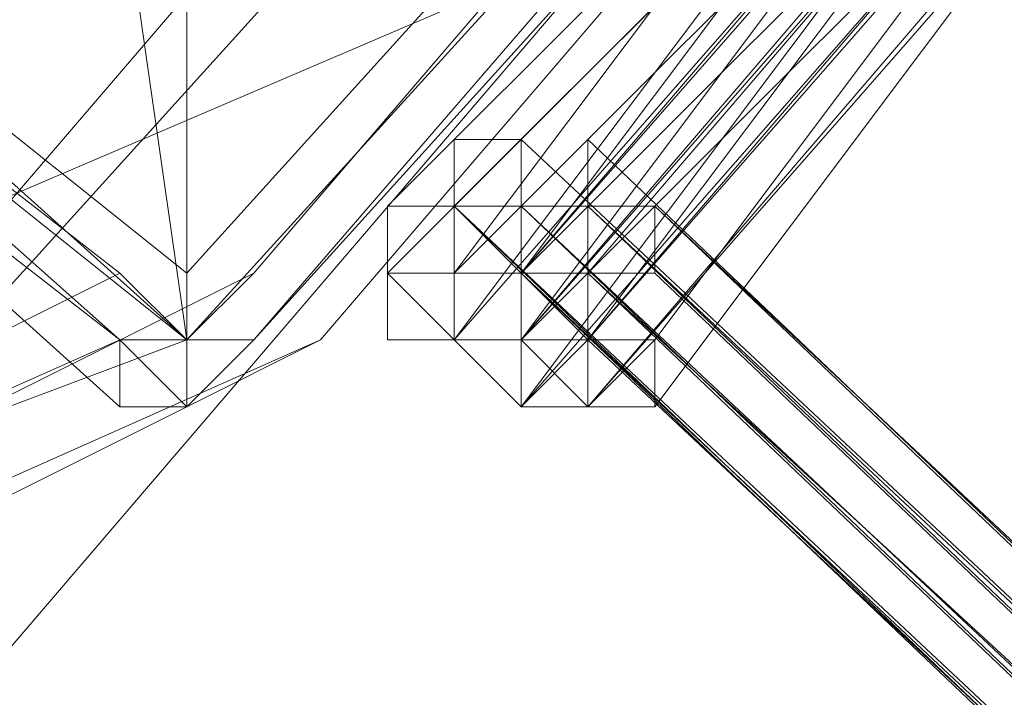
# Model space of a CAD drawing. Units: millimetres. Extents: x -4717 to 13834, y -12079 to -2492.
# Drawn here: x 12552 to 12589, y -3572 to -3547 of the extents above; entities that cross this region are included whole.
import ezdxf

# ---------------------------------------------------------------- set-up
doc = ezdxf.new("R2010")
doc.units = ezdxf.units.MM

# ---------------------------------------------------------------- blocks, each defined once
blk = doc.blocks.new('WMF0')
at = {"color": 139, "lineweight": 0}
blk.add_lwpolyline([(1058.4611, -545.4169), (1044.0732, -562.2271)], dxfattribs=at)
blk.add_lwpolyline([(1058.4611, -545.4169), (1044.0732, -562.2271)], dxfattribs=at)
blk.add_lwpolyline([(1044.0732, -562.2271), (1058.4611, -545.4169), (1044.0732, -562.2271)], close=True, dxfattribs=at)
blk.add_lwpolyline([(1044.0732, -562.2271), (1058.4611, -545.4169), (1044.0732, -562.2271)], close=True, dxfattribs=at)
at = {"color": 7, "lineweight": 0}
blk.add_lwpolyline([(1051.4874, -551.9501), (1050.0926, -553.5651), (1050.8267, -554.1523), (1052.2214, -552.6108), (1051.4874, -551.9501)], close=True, dxfattribs=at)
at = {"color": 51, "lineweight": 0}
blk.add_lwpolyline([(1051.1203, -553.8587), (1050.6065, -554.0789), (1050.0926, -553.9321), (1049.799, -553.4183), (1050.0192, -552.831), (1050.5331, -552.6108), (1051.0469, -552.7576), (1051.2671, -553.2714), (1051.1203, -553.8587)], close=True, dxfattribs=at)
at = {"color": 7, "lineweight": 0}
for points in [[(1050.8267, -554.2257), (1052.2948, -552.6108)], [(1052.2214, -552.6108), (1050.8267, -554.1523)], [(1052.2948, -552.6108), (1050.9001, -554.2257)], [(1050.9001, -554.2257), (1052.2948, -552.6108)], [(1052.2948, -552.6842), (1050.9001, -554.2257)], [(1050.9001, -554.2257), (1052.2948, -552.6842)], [(1052.2948, -552.6842), (1050.9001, -554.2257)], [(1050.0926, -553.5651), (1050.8267, -554.2257)], [(1050.8267, -554.1523), (1050.0926, -553.5651)], [(1050.7533, -554.2991), (1050.0192, -553.6385)], [(1050.0192, -553.6385), (1050.7533, -554.2991)], [(1050.8267, -554.2257), (1050.0926, -553.6385)], [(1050.0926, -553.6385), (1050.8267, -554.2257)], [(1050.7533, -554.2257), (1050.0926, -553.6385)], [(1050.8267, -554.2257), (1050.7533, -553.7119)], [(1050.8267, -553.7119), (1050.8267, -554.2257)], [(1050.8267, -554.2257), (1050.8267, -553.7119)], [(1050.9001, -554.2257), (1050.8267, -554.2991), (1050.7533, -554.2991)], [(1050.8267, -554.2257), (1050.7533, -554.2257), (1050.7533, -554.2991)], [(1050.9001, -554.2257), (1050.8267, -554.2991), (1050.7533, -554.2991)], [(1050.9001, -554.2257), (1050.8267, -554.2991), (1050.7533, -554.2991)], [(1050.9001, -554.2257), (1050.8267, -554.2991), (1050.7533, -554.2257)], [(1050.8267, -554.2257), (1050.9001, -554.2257)], [(1050.9001, -554.2257), (1050.8267, -554.2257)], [(1050.8267, -554.2257), (1050.9001, -554.2257)], [(1050.8267, -554.2991), (1050.8267, -554.2257)], [(1050.9001, -554.2257), (1050.8267, -554.2257)]]:
    blk.add_lwpolyline(points, dxfattribs=at)
at = {"color": 3, "lineweight": 0}
for points in [[(1052.2214, -552.6108), (1050.9001, -554.1523)], [(1050.3128, -554.5194), (1050.9735, -554.2257), (1052.2948, -552.6842)], [(1051.6342, -552.9044), (1050.3128, -554.446)], [(1050.3128, -554.5194), (1051.7076, -552.9778)], [(1050.7533, -554.1523), (1050.0926, -553.6385)], [(1049.4319, -553.9321), (1050.0926, -553.7119), (1050.7533, -554.2257)], [(1051.1937, -554.0055), (1055.8918, -558.41), (1060.1494, -563.2548), (1063.8932, -568.3934), (1067.1965, -573.8989), (1070.0594, -579.6981), (1072.335, -585.6441), (1074.0234, -591.8837)], [(1051.1937, -554.0055), (1055.8918, -558.41), (1060.1494, -563.2548), (1063.9666, -568.3934), (1067.2699, -573.8989), (1070.0594, -579.6981), (1072.335, -585.7175), (1074.0234, -591.8837)], [(1051.2671, -554.0055), (1055.8918, -558.41), (1060.1494, -563.2548), (1063.9666, -568.3934), (1067.2699, -573.8989), (1070.0594, -579.6981), (1072.335, -585.7175), (1074.0234, -591.8837)], [(1051.1203, -554.0789), (1055.745, -558.4834), (1060.0026, -563.2548), (1063.8198, -568.4668), (1067.1231, -573.8989), (1069.9126, -579.6981), (1072.1882, -585.7175), (1073.8766, -591.8837)], [(1051.1203, -554.0789), (1055.745, -558.4834), (1060.0026, -563.2548), (1063.8198, -568.4668), (1067.1231, -573.9723), (1069.9126, -579.6981), (1072.1882, -585.7175), (1073.8766, -591.8837)], [(1051.1203, -554.0789), (1055.8184, -558.4834), (1060.076, -563.3283), (1063.8198, -568.4668), (1067.1231, -573.9723), (1069.9126, -579.6981), (1072.1882, -585.7175), (1073.8766, -591.8837)], [(1051.1937, -554.0789), (1055.8184, -558.4834), (1060.076, -563.2548), (1063.8932, -568.3934), (1067.1965, -573.8989), (1069.986, -579.6981), (1072.2616, -585.7175), (1073.95, -591.8837)], [(1051.1937, -554.0789), (1055.8184, -558.4834), (1060.076, -563.2548), (1063.8932, -568.3934), (1067.1965, -573.8989), (1069.986, -579.6981), (1072.2616, -585.7175), (1073.95, -591.8837)], [(1051.1937, -554.0789), (1055.8184, -558.4834), (1060.076, -563.2548), (1063.8932, -568.4668), (1067.1965, -573.8989), (1069.986, -579.6981), (1072.2616, -585.7175), (1073.95, -591.8837)], [(1051.1937, -554.0789), (1055.8184, -558.4834), (1060.076, -563.2548), (1063.8932, -568.4668), (1067.1965, -573.8989), (1069.986, -579.6981), (1072.2616, -585.7175), (1073.95, -591.8837)], [(1051.1937, -554.0789), (1055.8918, -558.4834), (1060.1494, -563.2548), (1063.8932, -568.4668), (1067.1965, -573.8989), (1069.986, -579.6981), (1072.2616, -585.7175), (1074.0234, -591.8837)], [(1051.1937, -554.0789), (1055.8918, -558.4834), (1060.1494, -563.2548), (1063.8932, -568.4668), (1067.1965, -573.8989), (1069.986, -579.6981), (1072.2616, -585.7175), (1074.0234, -591.8837)], [(1051.2671, -554.0789), (1055.8918, -558.4834), (1060.1494, -563.3283), (1063.9666, -568.4668), (1067.2699, -573.9723), (1070.0594, -579.6981), (1072.335, -585.7175), (1074.0234, -591.8837)], [(1051.2671, -554.0789), (1055.9652, -558.4834), (1060.2228, -563.2548), (1063.9666, -568.4668), (1067.2699, -573.8989), (1070.1328, -579.6981), (1072.4085, -585.7175), (1074.0968, -591.8837)], [(1051.2671, -554.0789), (1055.8918, -558.4834), (1060.1494, -563.3283), (1063.9666, -568.4668), (1067.2699, -573.9723), (1070.0594, -579.6981), (1072.335, -585.7175), (1074.0234, -591.8837)], [(1051.3405, -554.0789), (1055.9652, -558.4834), (1060.2228, -563.2548), (1064.04, -568.4668), (1067.3433, -573.8989), (1070.1328, -579.6981), (1072.4085, -585.7175), (1074.0968, -591.8837)], [(1051.3405, -554.0789), (1056.0386, -558.4834), (1060.2228, -563.3283), (1064.04, -568.4668), (1067.3433, -573.9723), (1070.1328, -579.6981), (1072.4085, -585.7175), (1074.1702, -591.8837)], [(1050.166, -554.446), (1050.7533, -554.1523)], [(1050.3128, -554.446), (1050.9001, -554.1523)], [(1050.9001, -554.1523), (1050.8267, -554.2257), (1050.7533, -554.1523)], [(1051.1937, -554.1523), (1055.8184, -558.5568), (1060.076, -563.3283), (1063.8932, -568.4668), (1067.1965, -573.9723), (1069.986, -579.6981), (1072.1882, -585.7175), (1073.95, -591.8837)], [(1051.1937, -554.1523), (1055.8184, -558.5568), (1060.076, -563.3283), (1063.8932, -568.4668), (1067.1965, -573.9723), (1069.986, -579.6981), (1072.2616, -585.7175), (1073.95, -591.8837)], [(1051.1937, -554.1523), (1055.8918, -558.5568), (1060.076, -563.3283), (1063.8932, -568.4668), (1067.1965, -573.9723), (1069.986, -579.6981), (1072.2616, -585.7175), (1073.95, -591.8837)], [(1051.2671, -554.1523), (1055.9652, -558.4834), (1060.1494, -563.3283), (1063.9666, -568.4668), (1067.2699, -573.9723), (1070.0594, -579.6981), (1072.335, -585.7175), (1074.0234, -591.8837)], [(1051.2671, -554.1523), (1055.9652, -558.4834), (1060.1494, -563.3283), (1063.9666, -568.4668), (1067.2699, -573.9723), (1070.0594, -579.6981), (1072.335, -585.7175), (1074.0234, -591.8837)], [(1051.2671, -554.1523), (1055.8918, -558.5568), (1060.1494, -563.3283), (1063.8932, -568.4668), (1067.1965, -573.9723), (1069.986, -579.6981), (1072.2616, -585.7175), (1074.0234, -591.8837)], [(1051.3405, -554.1523), (1055.9652, -558.5568), (1060.2228, -563.3283), (1063.9666, -568.4668), (1067.2699, -573.9723), (1070.0594, -579.6981), (1072.335, -585.7175), (1074.0968, -591.8837)], [(1051.3405, -554.1523), (1055.9652, -558.5568), (1060.2228, -563.3283), (1063.9666, -568.4668), (1067.2699, -573.9723), (1070.0594, -579.6981), (1072.335, -585.7175), (1074.0968, -591.8837)], [(1050.0926, -554.5194), (1050.7533, -554.2257)], [(1050.2394, -554.446), (1050.8267, -554.2257)], [(1050.7533, -554.2257), (1050.8267, -554.2991), (1050.9735, -554.2257)], [(1051.2671, -554.2257), (1055.8918, -558.5568), (1060.1494, -563.3283), (1063.9666, -568.5402), (1067.2699, -573.9723), (1070.0594, -579.6981), (1072.2616, -585.7175), (1074.0234, -591.8837)], [(1050.2394, -554.5928), (1050.8267, -554.2991)]]:
    blk.add_lwpolyline(points, dxfattribs=at)
at = {"color": 253, "lineweight": 0}
for points in [[(1051.0469, -554.0789), (1051.5608, -553.5651)], [(1051.5608, -553.5651), (1051.0469, -554.0789)], [(1051.1203, -554.1523), (1051.5608, -553.5651)], [(1051.5608, -553.5651), (1051.1203, -554.1523)], [(1051.1203, -554.0789), (1051.6342, -553.5651)], [(1051.6342, -553.5651), (1051.1203, -554.0789)], [(1051.1203, -554.1523), (1051.5608, -553.5651)], [(1051.5608, -553.5651), (1051.1203, -554.1523)], [(1051.1937, -554.1523), (1051.6342, -553.5651)], [(1051.6342, -553.5651), (1051.1937, -554.1523)], [(1051.7076, -553.5651), (1051.1937, -554.1523)], [(1051.1937, -554.1523), (1051.7076, -553.5651)], [(1051.7076, -553.5651), (1051.1937, -554.1523)], [(1051.0469, -554.1523), (1051.5608, -553.6385)], [(1051.5608, -553.6385), (1051.0469, -554.1523)], [(1051.1203, -554.2257), (1051.5608, -553.6385)], [(1051.5608, -553.6385), (1051.1203, -554.2257)], [(1051.1203, -554.1523), (1051.6342, -553.6385)], [(1051.6342, -553.6385), (1051.1203, -554.1523)], [(1051.1203, -554.1523), (1051.6342, -553.6385)], [(1051.6342, -553.6385), (1051.1203, -554.1523)], [(1051.1203, -554.2257), (1051.6342, -553.6385)], [(1051.6342, -553.6385), (1051.1203, -554.2257)], [(1051.1203, -554.1523), (1051.6342, -553.6385)], [(1051.6342, -553.6385), (1051.1203, -554.1523)], [(1051.1937, -554.2257), (1051.6342, -553.6385)], [(1051.6342, -553.6385), (1051.1937, -554.2257)], [(1051.1937, -554.1523), (1051.7076, -553.6385)], [(1051.1937, -554.2257), (1051.7076, -553.6385)], [(1051.7076, -553.6385), (1051.1937, -554.2257)], [(1051.1937, -554.1523), (1051.6342, -553.6385)], [(1051.6342, -553.6385), (1051.1937, -554.1523)], [(1051.1937, -554.2257), (1051.7076, -553.6385)], [(1051.7076, -553.6385), (1051.1937, -554.2257)], [(1051.2671, -554.1523), (1051.781, -553.6385)], [(1051.7076, -553.6385), (1051.2671, -554.1523)], [(1051.2671, -554.1523), (1051.7076, -553.6385)], [(1051.7076, -553.6385), (1051.2671, -554.1523)], [(1051.2671, -554.2257), (1051.7076, -553.6385)], [(1051.7076, -553.6385), (1051.2671, -554.2257)], [(1051.2671, -554.2257), (1051.781, -553.6385)], [(1051.781, -553.6385), (1051.2671, -554.2257)], [(1051.3405, -554.2257), (1051.781, -553.6385)], [(1051.781, -553.6385), (1051.3405, -554.2257)], [(1051.1937, -554.2257), (1051.6342, -553.7119)], [(1051.6342, -553.7119), (1051.1937, -554.2257)], [(1051.1937, -554.2991), (1051.6342, -553.7119)], [(1051.6342, -553.7119), (1051.1937, -554.2991)], [(1051.1937, -554.2257), (1051.6342, -553.7119)], [(1051.6342, -553.7119), (1051.1937, -554.2257)], [(1051.1937, -554.2991), (1051.7076, -553.7119)], [(1051.7076, -553.7119), (1051.1937, -554.2991)], [(1051.2671, -554.2257), (1051.7076, -553.7119)], [(1051.7076, -553.7119), (1051.2671, -554.2257)], [(1051.2671, -554.2991), (1051.781, -553.7119)], [(1051.781, -553.7119), (1051.2671, -554.2991)], [(1051.2671, -554.2257), (1051.7076, -553.7119)], [(1051.7076, -553.7119), (1051.2671, -554.2257)], [(1051.2671, -554.2991), (1051.781, -553.7119)], [(1051.781, -553.7119), (1051.2671, -554.2991)], [(1051.3405, -554.2991), (1051.781, -553.7119)], [(1051.781, -553.7119), (1051.3405, -554.2991)], [(1051.2671, -554.2991), (1051.7076, -553.7853)], [(1051.7076, -553.7853), (1051.2671, -554.2991)]]:
    blk.add_lwpolyline(points, dxfattribs=at)
at = {"color": 3, "lineweight": 0}
for points in [[(1051.1203, -554.0789), (1051.1203, -554.0055), (1051.1937, -554.0055), (1051.1203, -554.0055), (1051.1203, -554.0789)], [(1051.1203, -554.0789), (1051.1937, -554.0789), (1051.1937, -554.0055), (1051.1937, -554.0789), (1051.1203, -554.0789)], [(1051.1203, -554.0789), (1051.1937, -554.0789), (1051.1937, -554.0055), (1051.1937, -554.0789), (1051.1203, -554.0789)], [(1051.1937, -554.1523), (1051.1937, -554.0789), (1051.2671, -554.0789), (1051.2671, -554.0055), (1051.2671, -554.0789), (1051.1937, -554.0789), (1051.1937, -554.1523)], [(1051.1937, -554.1523), (1051.1937, -554.0789), (1051.2671, -554.0789), (1051.2671, -554.0055), (1051.2671, -554.0789), (1051.1937, -554.0789), (1051.1937, -554.1523)], [(1051.1937, -554.1523), (1051.2671, -554.1523), (1051.2671, -554.0789), (1051.2671, -554.1523), (1051.1937, -554.1523)], [(1051.2671, -554.1523), (1051.2671, -554.0789), (1051.3405, -554.0789), (1051.2671, -554.0789), (1051.2671, -554.1523)], [(1051.2671, -554.2257), (1051.2671, -554.1523), (1051.3405, -554.1523), (1051.3405, -554.0789), (1051.3405, -554.1523), (1051.2671, -554.1523), (1051.2671, -554.2257)]]:
    blk.add_lwpolyline(points, close=True, dxfattribs=at)
at = {"color": 253, "lineweight": 0}
for points in [[(1051.1203, -554.1523), (1051.1203, -554.2257), (1051.0469, -554.1523), (1051.0469, -554.0789), (1051.1203, -554.0789), (1051.1937, -554.1523), (1051.1203, -554.1523)], [(1051.0469, -554.0789), (1051.1203, -554.0789), (1051.1937, -554.1523), (1051.1203, -554.1523), (1051.1203, -554.2257), (1051.0469, -554.1523), (1051.0469, -554.0789)], [(1051.1203, -554.1523), (1051.1203, -554.0789), (1051.0469, -554.0789), (1051.0469, -554.1523), (1051.0469, -554.2257), (1051.1203, -554.2257), (1051.1203, -554.1523)], [(1051.0469, -554.0789), (1051.0469, -554.1523), (1051.0469, -554.0789)], [(1051.1937, -554.2257), (1051.1203, -554.2257), (1051.1203, -554.1523), (1051.1203, -554.0789), (1051.1937, -554.1523), (1051.1937, -554.2257)], [(1051.1203, -554.1523), (1051.1203, -554.0789), (1051.1937, -554.1523), (1051.1937, -554.2257), (1051.1203, -554.2257), (1051.1203, -554.1523)], [(1051.1937, -554.1523), (1051.1203, -554.1523), (1051.0469, -554.1523), (1051.1203, -554.2257), (1051.1937, -554.2257), (1051.1937, -554.1523)], [(1051.0469, -554.1523), (1051.0469, -554.2257), (1051.0469, -554.1523)], [(1051.2671, -554.2257), (1051.1937, -554.2257), (1051.1203, -554.2257), (1051.1203, -554.1523), (1051.1937, -554.1523), (1051.2671, -554.2257)], [(1051.1203, -554.1523), (1051.1937, -554.1523), (1051.2671, -554.2257), (1051.1937, -554.2257), (1051.1203, -554.2257), (1051.1203, -554.1523)], [(1051.1937, -554.2257), (1051.1203, -554.2257), (1051.1203, -554.1523), (1051.1937, -554.1523), (1051.1937, -554.2257)], [(1051.1203, -554.1523), (1051.1937, -554.1523), (1051.1937, -554.2257), (1051.1203, -554.2257), (1051.1203, -554.1523)], [(1051.1203, -554.1523), (1051.1203, -554.2257), (1051.1203, -554.1523)], [(1051.2671, -554.2257), (1051.1937, -554.1523), (1051.1203, -554.1523), (1051.1203, -554.2257), (1051.1937, -554.2991), (1051.1937, -554.2257), (1051.2671, -554.2257)], [(1051.1937, -554.2257), (1051.1937, -554.1523), (1051.1203, -554.1523), (1051.1203, -554.2257), (1051.1937, -554.2257)], [(1051.2671, -554.2257), (1051.1937, -554.2257), (1051.1203, -554.2257), (1051.1203, -554.1523), (1051.1937, -554.1523), (1051.2671, -554.1523), (1051.2671, -554.2257)], [(1051.1203, -554.1523), (1051.1937, -554.1523), (1051.2671, -554.1523), (1051.2671, -554.2257), (1051.1937, -554.2257), (1051.1203, -554.2257), (1051.1203, -554.1523)], [(1051.2671, -554.2257), (1051.1937, -554.1523), (1051.1203, -554.1523), (1051.1203, -554.2257), (1051.1937, -554.2991), (1051.1937, -554.2257), (1051.2671, -554.2257)], [(1051.2671, -554.2991), (1051.1937, -554.2991), (1051.1937, -554.2257), (1051.1937, -554.1523), (1051.2671, -554.1523), (1051.2671, -554.2257), (1051.2671, -554.2991)], [(1051.1937, -554.1523), (1051.2671, -554.1523), (1051.2671, -554.2257), (1051.2671, -554.2991), (1051.1937, -554.2991), (1051.1937, -554.2257), (1051.1937, -554.1523)], [(1051.2671, -554.2991), (1051.1937, -554.2991), (1051.1937, -554.2257), (1051.2671, -554.1523), (1051.2671, -554.2257), (1051.3405, -554.2257), (1051.2671, -554.2991)], [(1051.1937, -554.2257), (1051.2671, -554.1523), (1051.2671, -554.2257), (1051.3405, -554.2257), (1051.2671, -554.2991), (1051.1937, -554.2991), (1051.1937, -554.2257)], [(1051.2671, -554.2257), (1051.1937, -554.1523), (1051.1937, -554.2257), (1051.1937, -554.2991), (1051.2671, -554.2991), (1051.2671, -554.2257)], [(1051.1937, -554.1523), (1051.1937, -554.2257), (1051.1937, -554.1523)], [(1051.2671, -554.1523), (1051.1937, -554.1523), (1051.2671, -554.1523)], [(1051.2671, -554.1523), (1051.2671, -554.2257), (1051.2671, -554.1523)], [(1051.1937, -554.2257), (1051.1203, -554.2257), (1051.1937, -554.2257)], [(1051.1937, -554.2257), (1051.1203, -554.2257), (1051.1937, -554.2257)], [(1051.2671, -554.2257), (1051.1937, -554.2257), (1051.2671, -554.2257)], [(1051.3405, -554.2991), (1051.2671, -554.2991), (1051.1937, -554.2257), (1051.2671, -554.2257), (1051.3405, -554.2257), (1051.3405, -554.2991)], [(1051.2671, -554.2257), (1051.3405, -554.2257), (1051.3405, -554.2991), (1051.2671, -554.2991), (1051.1937, -554.2257), (1051.2671, -554.2257)], [(1051.3405, -554.2991), (1051.3405, -554.2257), (1051.2671, -554.2257), (1051.1937, -554.2991), (1051.2671, -554.2991), (1051.3405, -554.2991)], [(1051.2671, -554.2257), (1051.1937, -554.2257), (1051.2671, -554.2257)], [(1051.2671, -554.2257), (1051.1937, -554.2257), (1051.1937, -554.2991), (1051.2671, -554.2991), (1051.2671, -554.2257)]]:
    blk.add_lwpolyline(points, close=True, dxfattribs=at)

msp = doc.modelspace()

# ---------------------------------------------------------------- block references
at = {"xscale": 33.94, "yscale": 33.94, "zscale": 33.94}
msp.add_blockref('WMF0', (-23106.507, 15251.889), dxfattribs=at)

doc.saveas('drawing.dxf')
